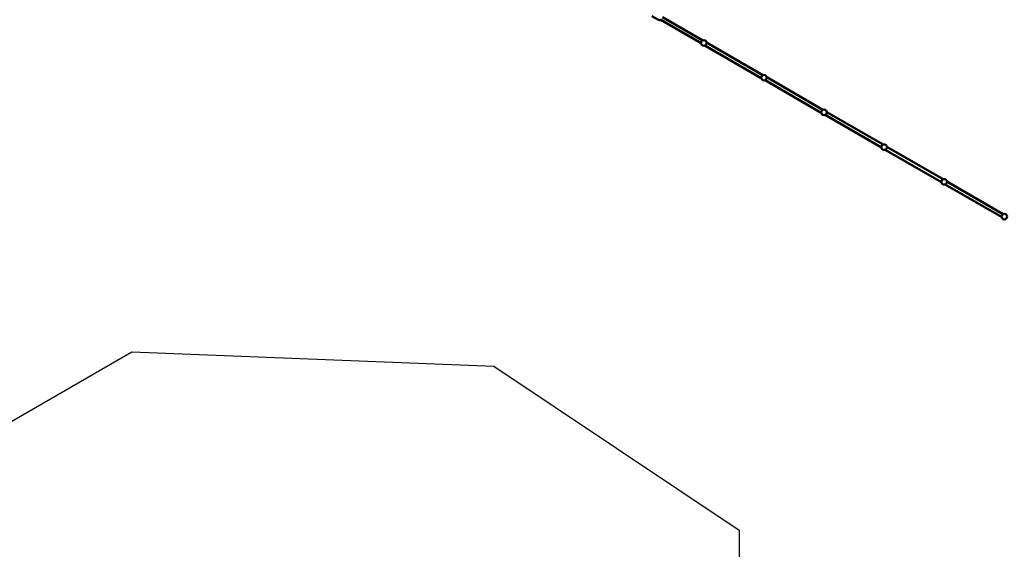
# Model space of a CAD drawing. Units: millimetres. Extents: x 323 to 21394, y 7692 to 26988.
# Drawn here: x 9132 to 14099, y 13191 to 15860 of the extents above; entities that cross this region are included whole.
import ezdxf

# ---------------------------------------------------------------- set-up
doc = ezdxf.new("R2010")
doc.units = ezdxf.units.MM
doc.layers.add('Dimension', color=7, linetype='Continuous')
doc.layers.add('Safety Area', color=4, linetype='Continuous', lineweight=25)
doc.layers.add('Widoczne (ISO)', color=7, linetype='Continuous', lineweight=50)
doc.styles.get("Standard").update_dxf_attribs({"font": 'tahoma.ttf'})
doc.dimstyles.new('Standard$0', dxfattribs={"dimtxt": 0.18, "dimasz": 0.18, "dimexe": 0.18, "dimexo": 0.0625, "dimgap": 0.09, "dimtad": 0, "dimtih": 1, "dimtoh": 1, "dimdec": 4, "dimzin": 0, "dimdsep": 46, "dimtxsty": 'Standard', "dimcen": 0.09, "dimadec": 0, "dimazin": 0, "dimtfac": 1, "dimtdec": 4, "dimtofl": 0, "dimtmove": 0, "dimatfit": 3, "dimfxl": 1, "dimtolj": 1, "dimtzin": 0, "dimarcsym": 0})

# ---------------------------------------------------------------- blocks, each defined once
blk = doc.blocks.new('*D6')
at = {"layer": 'Defpoints', "color": 0}
for p in [(17967.5, 16268.1), (3446.1, 16187.5), (17967.5, 8693.8)]:
    blk.add_point(p, dxfattribs=at)
at = {"layer": 'Dimension', "color": 0, "linetype": 'ByBlock', "lineweight": -2}
for p, q in [((17967.5, 16268), (17967.5, 8693.6)), ((3446.1, 16187.5), (3446.1, 8693.6)), ((3646.1, 8693.8), (10183.1, 8693.8)), ((17767.5, 8693.8), (11230.5, 8693.8))]:
    blk.add_line(p, q, dxfattribs=at)
at = {"layer": 'Dimension', "color": 0}
for points in [[(3646.1, 8727.1), (3646.1, 8660.5), (3446.1, 8693.8)], [(17767.5, 8727.1), (17767.5, 8660.5), (17967.5, 8693.8)]]:
    blk.add_solid(points, dxfattribs=at)
at = {"layer": 'Dimension', "color": 0, "insert": (10706.8, 8693.8), "char_height": 300, "attachment_point": 5}
blk.add_mtext('\\A1;14521', dxfattribs=at)
blk = doc.blocks.new('*D7')
at = {"layer": 'Defpoints', "color": 0}
for p in [(1875, 16000.5), (19599.1, 16000.5), (19599.1, 7888.7)]:
    blk.add_point(p, dxfattribs=at)
at = {"layer": 'Dimension', "color": 0, "linetype": 'ByBlock', "lineweight": -2}
for p, q in [((1875, 16000.4), (1875, 7888.6)), ((19599.1, 16000.4), (19599.1, 7888.6)), ((2075, 7888.7), (10201.7, 7888.7)), ((19399.1, 7888.7), (11272.4, 7888.7))]:
    blk.add_line(p, q, dxfattribs=at)
at = {"layer": 'Dimension', "color": 0}
for points in [[(2075, 7922.1), (2075, 7855.4), (1875, 7888.7)], [(19399.1, 7922.1), (19399.1, 7855.4), (19599.1, 7888.7)]]:
    blk.add_solid(points, dxfattribs=at)
at = {"layer": 'Dimension', "color": 0, "insert": (10737.1, 7888.7), "char_height": 300, "attachment_point": 5}
blk.add_mtext('\\A1;17724', dxfattribs=at)
blk = doc.blocks.new('*D8')
at = {"layer": 'Defpoints', "color": 0}
for p in [(13045.5, 23712), (890.8, 10972.6), (6843.3, 10972.6)]:
    blk.add_point(p, dxfattribs=at)
at = {"layer": 'Dimension', "color": 0, "linetype": 'ByBlock', "lineweight": -2}
for p, q in [((13045.5, 23712), (890.6, 23712)), ((890.8, 23512), (890.8, 17498.6)), ((890.8, 11172.6), (890.8, 17186)), ((6843.2, 10972.6), (890.6, 10972.6))]:
    blk.add_line(p, q, dxfattribs=at)
at = {"layer": 'Dimension', "color": 0}
for points in [[(857.4, 23512), (924.1, 23512), (890.8, 23712)], [(857.4, 11172.6), (924.1, 11172.6), (890.8, 10972.6)]]:
    blk.add_solid(points, dxfattribs=at)
at = {"layer": 'Dimension', "color": 0, "insert": (890.8, 17342.3), "char_height": 300, "attachment_point": 5}
blk.add_mtext('\\A1;12739', dxfattribs=at)
blk = doc.blocks.new('*D9')
at = {"layer": 'Defpoints', "color": 0}
for p in [(7961, 25143.6), (6461, 9455.5), (20825.9, 9455.5)]:
    blk.add_point(p, dxfattribs=at)
at = {"layer": 'Dimension', "color": 0, "linetype": 'ByBlock', "lineweight": -2}
for p, q in [((7961.1, 25143.6), (20826.1, 25143.6)), ((20825.9, 24943.6), (20825.9, 17456.5)), ((20825.9, 9655.5), (20825.9, 17142.6)), ((6461.1, 9455.5), (20826.1, 9455.5))]:
    blk.add_line(p, q, dxfattribs=at)
at = {"layer": 'Dimension', "color": 0}
for points in [[(20792.6, 24943.6), (20859.2, 24943.6), (20825.9, 25143.6)], [(20792.6, 9655.5), (20859.2, 9655.5), (20825.9, 9455.5)]]:
    blk.add_solid(points, dxfattribs=at)
at = {"layer": 'Dimension', "color": 0, "insert": (20825.9, 17299.5), "char_height": 300, "attachment_point": 5}
blk.add_mtext('\\A1;15688', dxfattribs=at)

msp = doc.modelspace()

# ---------------------------------------------------------------- linework, layer by layer
at = {"layer": 'Safety Area'}
msp.add_lwpolyline([(8727.1, 19069.6), (7846.5, 17393), (6614.9, 16681.9), (5137.1, 17535.2, 0.055957), (4773.1, 17694.1), (4349.5, 17825.2, 0.804848), (2510.1, 14578.3), (2837.5, 14284.8, 0.051856), (3135.7, 14068.7), (4372.3, 13354.7), (4344.4, 13139.2, 0.067689), (4347.4, 12659.5), (4570.1, 11096.1, 0.867636), (8352, 11096.1), (8574.7, 12659.5, 0.067689), (8577.7, 13139.2), (8529.4, 13512.1), (9697.7, 14186.6), (11523.9, 14113.5), (12761.9, 13287.5), (12761.9, 11820.3, 0.107752), (12916.2, 11112.6), (13149.2, 10603.7, 0.641989), (16477, 10603.7)], format="xyb", dxfattribs=at)
at = {"layer": 'Widoczne (ISO)'}
for p, q in [((12354.7, 15858.7), (12320.5, 15878.4)), ((12365.2, 15858.9), (12569.2, 15741.2)), ((12577.7, 15755.9), (12373.7, 15873.7)), ((12588.5, 15730.1), (12872.3, 15566.2)), ((12880.8, 15580.9), (12597, 15744.8)), ((12891.6, 15555.1), (13175.4, 15391.2)), ((13183.9, 15405.9), (12900.1, 15569.8)), ((13194.7, 15380.1), (13478.5, 15216.2)), ((13487, 15230.9), (13203.2, 15394.8)), ((13497.8, 15205.1), (13781.6, 15041.2)), ((13790.1, 15055.9), (13506.3, 15219.8)), ((13800.9, 15030.1), (14084.7, 14866.2)), ((14093.2, 14880.9), (13809.4, 15044.8))]:
    msp.add_line(p, q, dxfattribs=at)
for centre in [(12583.1, 15743), (12886.2, 15568), (13189.3, 15393), (13492.4, 15218), (13795.5, 15043), (14098.6, 14868)]:
    msp.add_circle(centre, 14, dxfattribs=at)
msp.add_open_spline([(12365.7, 15859.2), (12365.6, 15859.2), (12365.6, 15859.2), (12365.2, 15858.9), (12364.7, 15858.6), (12363.4, 15858), (12362.8, 15857.8), (12361.6, 15857.5), (12360.9, 15857.4), (12359.2, 15857.3), (12357.8, 15857.4), (12355.8, 15858.1), (12355.2, 15858.4), (12354.7, 15858.7)], degree=3, knots=[5.7728286, 5.7728286, 5.7728286, 5.7728286, 5.778297, 5.778297, 5.8856331, 5.8856331, 5.9559951, 5.9559951, 6.0051197, 6.0051197, 6.0806071, 6.0806071, 6.113624, 6.113624, 6.113624, 6.113624], dxfattribs=at)

# ---------------------------------------------------------------- dimensions: what is measured, and where the dimension line sits
at = {"layer": 'Dimension'}
for base, p1, p2, picture, middle in [((20825.9, 9455.5), (7961, 25143.6), (6461, 9455.5), '*D9', (20825.9, 17299.5)), ((890.8, 10972.6), (13045.5, 23712), (6843.3, 10972.6), '*D8', (890.8, 17342.3))]:
    dim = msp.add_linear_dim(base=base, p1=p1, p2=p2, angle=90, dimstyle='Standard$0', override={"dimtxt": 300, "dimasz": 200, "dimdec": 0, "dimarcsym": 1}, dxfattribs=at)
    dim.commit()
    dim.dimension.update_dxf_attribs({"geometry": picture, "text_midpoint": middle})
for base, p1, p2, picture, middle in [((17967.5, 8693.8), (3446.1, 16187.5), (17967.5, 16268.1), '*D6', (10706.8, 8693.8)), ((19599.1, 7888.7), (1875, 16000.5), (19599.1, 16000.5), '*D7', (10737.1, 7888.7))]:
    dim = msp.add_linear_dim(base=base, p1=p1, p2=p2, dimstyle='Standard$0', override={"dimtxt": 300, "dimasz": 200, "dimdec": 0, "dimarcsym": 1}, dxfattribs=at)
    dim.commit()
    dim.dimension.update_dxf_attribs({"geometry": picture, "text_midpoint": middle})

doc.saveas('drawing.dxf')
